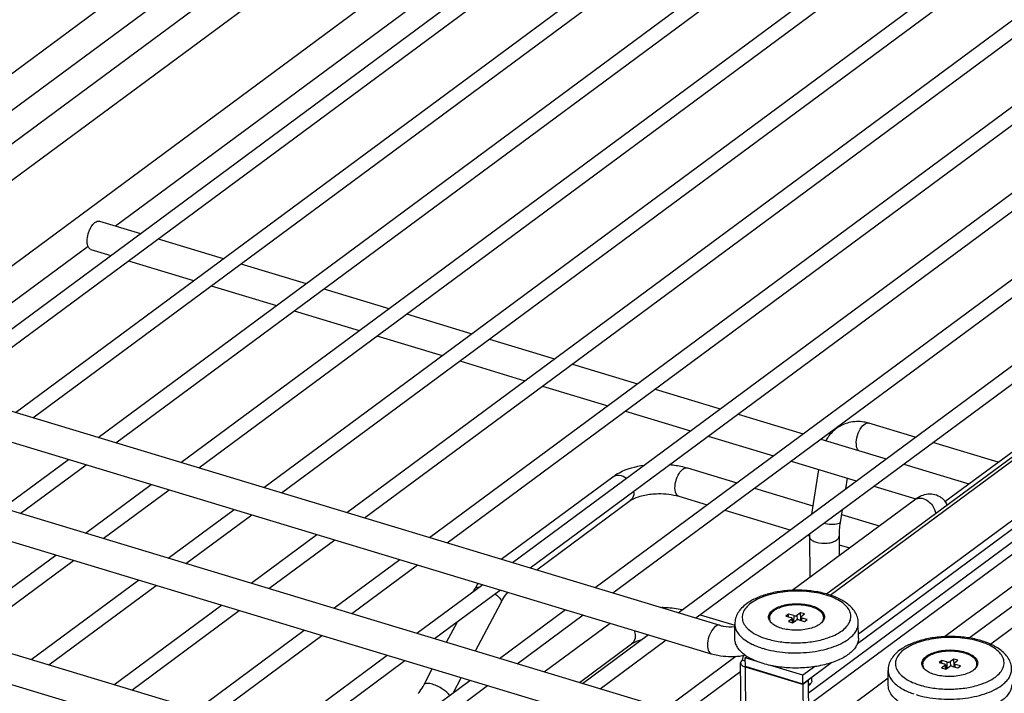
# Model space of a CAD drawing. Units: inches. Extents: x 0 to 17, y 0 to 11.
# Drawn here: x 3 to 4.2, y 6.7 to 7.5 of the extents above; entities that cross this region are included whole.
import ezdxf

# ---------------------------------------------------------------- set-up
doc = ezdxf.new("R2010")
doc.units = ezdxf.units.IN
doc.header["$LTSCALE"] = 0.935
doc.header["$MEASUREMENT"] = 0
doc.layers.get('0').update_dxf_attribs({"linetype": 'CONTINUOUS'})

msp = doc.modelspace()

# ---------------------------------------------------------------- linework, layer by layer
at = {"color": 7, "linetype": 'Continuous'}
for p, q in [((3.9868, 6.7926), (5.5101, 7.9198)), ((5.5765, 7.8928), (4.0248, 6.7445)), ((5.5766, 7.8824), (4.0236, 6.7331)), ((2.7052, 7.104), (3.7227, 7.857)), ((5.7003, 7.8554), (4.183, 6.7325)), ((2.7475, 7.0912), (3.7438, 7.8285)), ((5.6027, 7.8332), (4.1276, 6.7415)), ((2.6876, 7.1747), (3.4823, 7.7628)), ((2.7087, 7.1462), (3.5034, 7.7343)), ((2.9178, 7.0397), (3.8515, 7.7308)), ((2.8456, 7.0616), (3.724, 7.7116)), ((2.939, 7.0333), (3.8621, 7.7165)), ((3.0169, 7.0098), (3.9506, 7.7008)), ((3.038, 7.0034), (3.9588, 7.6848)), ((3.1365, 7.2328), (3.7451, 7.6831)), ((3.1159, 6.9799), (4.0496, 7.6709)), ((3.137, 6.9735), (4.0602, 7.6566)), ((3.2149, 6.9499), (4.1487, 7.6409)), ((3.2361, 6.9435), (4.1592, 7.6267)), ((3.314, 6.92), (4.2477, 7.611)), ((3.3351, 6.9136), (4.2583, 7.5967)), ((3.413, 6.89), (4.3468, 7.581)), ((3.4342, 6.8836), (4.3573, 7.5668)), ((3.5121, 6.8601), (4.4458, 7.5511)), ((3.5332, 6.8537), (4.4563, 7.5368)), ((3.6111, 6.8301), (4.5448, 7.5211)), ((3.6323, 6.8237), (4.5554, 7.5069)), ((3.7102, 6.8002), (4.6439, 7.4912)), ((3.7313, 6.7938), (4.6544, 7.477)), ((3.8092, 6.7702), (4.7429, 7.4613)), ((3.8304, 6.7639), (4.7535, 7.447)), ((4.1283, 6.9032), (4.842, 7.4313)), ((3.1176, 7.2385), (3.1664, 7.2237)), ((3.1875, 7.2173), (3.2654, 7.1938)), ((2.8879, 7.0488), (3.1038, 7.2085)), ((3.1073, 7.2046), (3.1309, 7.1974)), ((3.152, 7.191), (3.2299, 7.1675)), ((3.2866, 7.1874), (3.3645, 7.1638)), ((3.2511, 7.1611), (3.329, 7.1375)), ((3.3856, 7.1574), (3.4635, 7.1339)), ((3.3501, 7.1312), (3.428, 7.1076)), ((3.4847, 7.1275), (3.5626, 7.1039)), ((2.6953, 7.107), (3.8591, 6.7552)), ((3.4492, 7.1012), (3.5271, 7.0777)), ((3.5837, 7.0975), (3.6616, 7.074)), ((2.6851, 7.0731), (3.8488, 6.7212)), ((3.5482, 7.0713), (3.6261, 7.0477)), ((3.6828, 7.0676), (3.7607, 7.044)), ((3.8453, 6.6402), (2.4785, 7.0534)), ((3.6473, 7.0413), (3.7252, 7.0178)), ((3.7818, 7.0377), (3.8597, 7.0141)), ((3.8351, 6.6063), (2.4683, 7.0195)), ((3.7463, 7.0114), (3.8242, 6.9878)), ((3.8809, 7.0077), (3.9588, 6.9842)), ((4.0928, 6.9801), (4.0371, 6.9969)), ((3.8453, 6.9814), (3.9232, 6.9579)), ((3.9799, 6.9778), (4.0578, 6.9542)), ((4.1918, 6.9501), (4.1139, 6.9737)), ((3.0016, 6.8953), (3.0804, 6.9536)), ((3.0228, 6.8889), (3.1015, 6.9472)), ((3.9444, 6.9515), (4.0223, 6.9279)), ((4.0789, 6.9478), (4.1568, 6.9243)), ((3.8203, 6.9434), (3.8795, 6.9255)), ((3.9769, 6.9416), (3.9686, 6.8882)), ((3.1007, 6.8653), (3.1794, 6.9236)), ((3.5979, 6.8341), (3.7311, 6.9327)), ((4.0112, 6.9313), (4.0092, 6.9182)), ((4.0434, 6.9215), (4.0934, 6.9064)), ((3.1218, 6.859), (3.2006, 6.9172)), ((3.9006, 6.9191), (3.9702, 6.898)), ((3.6402, 6.8213), (3.7521, 6.9042)), ((3.81, 6.9095), (3.8439, 6.8992)), ((3.9454, 6.797), (4.0919, 6.9053)), ((3.1997, 6.8354), (3.2785, 6.8937)), ((3.2209, 6.829), (3.2996, 6.8873)), ((3.8651, 6.8928), (3.943, 6.8692)), ((4.0053, 6.8933), (4.0029, 6.8781)), ((4.0044, 6.8877), (4.0496, 6.874)), ((3.8469, 6.4689), (2.4801, 6.8821)), ((3.2988, 6.8055), (3.3775, 6.8637)), ((3.9641, 6.8629), (3.9664, 6.8622)), ((4.0019, 6.8697), (4.0017, 6.8618)), ((3.3199, 6.7991), (3.3987, 6.8573)), ((3.9662, 6.8615), (3.9667, 6.8127)), ((4.0017, 6.8618), (4.0019, 6.8387)), ((4.0018, 6.8515), (4.0141, 6.8478)), ((3.8366, 6.4349), (2.4698, 6.8482)), ((2.9367, 6.744), (3.0652, 6.8391)), ((2.9579, 6.7376), (3.0863, 6.8327)), ((3.3978, 6.7755), (3.4766, 6.8338)), ((3.419, 6.7691), (3.4977, 6.8274)), ((3.0358, 6.7141), (3.1642, 6.8091)), ((3.4969, 6.7456), (3.5756, 6.8039)), ((3.0569, 6.7077), (3.1854, 6.8027)), ((3.518, 6.7392), (3.5968, 6.7975)), ((3.5645, 6.7956), (3.5664, 6.7992)), ((3.5669, 6.7244), (3.5977, 6.7826)), ((3.1348, 6.6841), (3.2633, 6.7792)), ((3.156, 6.6777), (3.2844, 6.7728)), ((3.5959, 6.7156), (3.6747, 6.7739)), ((3.9413, 6.7686), (3.9381, 6.7662)), ((3.9414, 6.7652), (3.9413, 6.7686)), ((3.9475, 6.7667), (3.9413, 6.7686)), ((3.9556, 6.7702), (3.9516, 6.7672)), ((3.9558, 6.7628), (3.9556, 6.7702)), ((3.9605, 6.7687), (3.9556, 6.7702)), ((3.9565, 6.7657), (3.9605, 6.7687)), ((3.5323, 6.7348), (3.5453, 6.7594)), ((3.617, 6.7092), (3.6958, 6.7675)), ((3.6491, 6.6995), (3.7279, 6.7578)), ((3.8357, 6.7678), (3.8771, 6.7553)), ((3.9184, 6.7612), (3.9183, 6.7638)), ((3.9381, 6.7662), (3.9443, 6.7644)), ((3.9451, 6.7624), (3.9411, 6.7595)), ((3.9411, 6.7595), (3.9461, 6.758)), ((3.9456, 6.7633), (3.9462, 6.758)), ((3.9461, 6.758), (3.9501, 6.7609)), ((3.9542, 6.7614), (3.9603, 6.7595)), ((3.956, 6.765), (3.9557, 6.7609)), ((3.9565, 6.7657), (3.956, 6.765)), ((3.9636, 6.7619), (3.9574, 6.7638)), ((3.9603, 6.7595), (3.9636, 6.7619)), ((3.9833, 6.7618), (3.9833, 6.7644)), ((4.0249, 6.7398), (4.0247, 6.758)), ((3.2339, 6.6542), (3.3623, 6.7492)), ((3.8772, 6.7385), (3.8771, 6.7566)), ((3.255, 6.6478), (3.3834, 6.7428)), ((3.6949, 6.6857), (3.7737, 6.744)), ((3.7161, 6.6793), (3.7948, 6.7376)), ((3.6914, 6.6868), (3.7537, 6.7329)), ((3.3329, 6.6242), (3.4613, 6.7193)), ((3.3541, 6.6178), (3.4825, 6.7129)), ((3.794, 6.6557), (3.8782, 6.7181)), ((3.887, 6.384), (3.884, 6.7101)), ((3.8896, 6.7123), (3.886, 6.7134)), ((3.8896, 6.7161), (3.8918, 6.7178)), ((3.8897, 6.7057), (3.8896, 6.7161)), ((3.9036, 6.7119), (3.8896, 6.7161)), ((3.9931, 6.7106), (3.9585, 6.6849)), ((4.1245, 6.7132), (4.1213, 6.7108)), ((4.1213, 6.7108), (4.1275, 6.709)), ((4.1246, 6.7098), (4.1245, 6.7132)), ((4.1307, 6.7114), (4.1245, 6.7132)), ((4.1388, 6.7148), (4.1348, 6.7118)), ((4.1391, 6.7074), (4.1388, 6.7148)), ((4.1438, 6.7133), (4.1388, 6.7148)), ((4.1393, 6.7096), (4.1389, 6.7055)), ((4.1397, 6.7103), (4.1393, 6.7096)), ((4.1397, 6.7103), (4.1438, 6.7133)), ((3.5055, 6.6842), (3.5154, 6.7029)), ((3.8151, 6.6493), (3.8841, 6.7004)), ((3.9585, 6.6849), (3.8897, 6.7057)), ((3.9585, 6.6844), (3.8897, 6.7052)), ((3.9584, 6.6953), (3.9186, 6.7073)), ((3.9723, 6.7056), (3.9584, 6.6953)), ((4.0605, 6.6831), (4.0603, 6.7012)), ((4.1016, 6.7058), (4.1016, 6.7084)), ((4.1284, 6.707), (4.1243, 6.7041)), ((4.1243, 6.7041), (4.1293, 6.7026)), ((4.1288, 6.7079), (4.1294, 6.7026)), ((4.1293, 6.7026), (4.1333, 6.7055)), ((4.1374, 6.706), (4.1436, 6.7041)), ((4.1468, 6.7065), (4.1406, 6.7084)), ((4.1436, 6.7041), (4.1468, 6.7065)), ((4.1665, 6.7064), (4.1665, 6.709)), ((3.432, 6.5943), (3.5604, 6.6893)), ((3.5406, 6.6747), (3.55, 6.6925)), ((3.9585, 6.6849), (3.9584, 6.6953)), ((3.9649, 6.6892), (3.9585, 6.6844)), ((3.9644, 6.6893), (3.9649, 6.6892)), ((3.9649, 6.6892), (3.9679, 6.3631)), ((3.9692, 6.6889), (3.9692, 6.6928)), ((4.0604, 6.6918), (3.9878, 6.638)), ((3.4531, 6.5879), (3.5815, 6.683)), ((3.9585, 6.6844), (3.9614, 6.3583)), ((3.9657, 6.6833), (3.965, 6.6826)), ((3.9657, 6.6833), (3.9677, 6.6855))]:
    msp.add_line(p, q, dxfattribs=at)
at = {"color": 9, "linetype": 'Continuous'}
for p, q in [((3.9911, 6.7913), (5.5173, 7.9208)), ((5.5637, 7.8572), (3.9651, 6.6741)), ((3.9652, 6.6601), (5.576, 7.8522)), ((4.1572, 6.74), (5.6116, 7.8163)), ((3.9451, 6.7624), (3.9455, 6.7581)), ((3.9475, 6.7667), (3.9471, 6.7587)), ((3.9521, 6.7616), (3.9516, 6.7672)), ((3.9572, 6.7604), (3.9574, 6.7638)), ((4.1307, 6.7114), (4.1304, 6.7034)), ((4.1353, 6.7062), (4.1348, 6.7118)), ((3.8926, 6.3791), (3.8897, 6.7052)), ((4.1284, 6.707), (4.1287, 6.7027)), ((4.1405, 6.705), (4.1406, 6.7084))]:
    msp.add_line(p, q, dxfattribs=at)
for centre, radius, start, end in [((3.7368, 6.925), 0.00963, 123.9794, 126.4713), ((3.7394, 6.9138), 0.017, 0.571, 5.9923), ((4.0976, 6.8976), 0.00961, 124.4264, 126.513), ((3.9578, 6.8293), 0.0943, 287.0336, 287.1673), ((3.93, 6.7987), 0.0736, 243.8593, 246.0616), ((3.9399, 6.8242), 0.101, 251.6013, 253.186), ((4.1132, 6.7433), 0.0736, 243.8593, 246.0616), ((4.141, 6.7739), 0.0943, 287.0336, 287.1673)]:
    msp.add_arc(centre, radius, start, end, dxfattribs=at)
at = {"color": 7, "linetype": 'Continuous'}
for centre, radius, start, end in [((4.1105, 6.8612), 0.1089, 171.1146, 175.5606), ((4.0865, 6.8626), 0.1203, 179.1255, 180.5135), ((3.6683, 6.7453), 0.1152, 148.502, 152.1419), ((3.6432, 6.7626), 0.0493, 139.361, 141.4668), ((3.9214, 6.74), 0.0509, 126.5029, 126.993), ((4.1046, 6.6846), 0.0509, 126.5029, 126.993), ((3.8732, 6.8044), 0.0865, 276.1675, 278.6611), ((3.8736, 6.8024), 0.0845, 278.6646, 279.8539), ((3.9192, 6.7611), 0.0513, 234.5708, 237.1579), ((3.9222, 6.7657), 0.0568, 237.1775, 239.6)]:
    msp.add_arc(centre, radius, start, end, dxfattribs=at)
for points, knots in [([(3.1028, 7.2144), (3.1028, 7.2174), (3.1035, 7.222), (3.1056, 7.2278), (3.1085, 7.2338), (3.1138, 7.2396), (3.1176, 7.2385)], [0, 0, 0, 0, 0.299984, 0.456305, 0.605376, 1, 1, 1, 1]), ([(3.1073, 7.2046), (3.1066, 7.2048), (3.1048, 7.2059), (3.1031, 7.2095), (3.1028, 7.2126), (3.1028, 7.2144)], [0, 0, 0, 0, 0.190562, 0.540744, 1, 1, 1, 1]), ([(4.0371, 6.9969), (4.0352, 6.9975), (4.0275, 6.9993), (4.0193, 6.999), (4.0135, 6.9975)], [0, 0, 0, 0, 0.252491, 1, 1, 1, 1]), ([(3.9991, 6.9908), (3.995, 6.9879), (3.9902, 6.9831), (3.9866, 6.9775), (3.9858, 6.976)], [0, 0, 0, 0, 0.747188, 1, 1, 1, 1]), ([(3.7311, 6.9327), (3.7336, 6.9346), (3.7451, 6.9416), (3.7584, 6.9452), (3.7686, 6.9467)], [0, 0, 0, 0, 0.231638, 1, 1, 1, 1]), ([(3.7994, 6.9474), (3.8012, 6.9472), (3.8082, 6.9464), (3.8152, 6.9449), (3.8203, 6.9434)], [0, 0, 0, 0, 0.257031, 1, 1, 1, 1]), ([(3.7521, 6.9042), (3.755, 6.9064), (3.7633, 6.9098), (3.7719, 6.9115), (3.777, 6.912)], [0, 0, 0, 0, 0.409521, 1, 1, 1, 1]), ([(3.777, 6.912), (3.7799, 6.9124), (3.7909, 6.913), (3.8022, 6.9118), (3.81, 6.9095)], [0, 0, 0, 0, 0.260929, 1, 1, 1, 1]), ([(4.0919, 6.9053), (4.096, 6.9084), (4.1033, 6.9123), (4.1142, 6.9126), (4.1196, 6.9106), (4.122, 6.9091)], [0, 0, 0, 0, 0.479373, 0.734722, 1, 1, 1, 1]), ([(4.1272, 6.9047), (4.1275, 6.9043), (4.1289, 6.9025), (4.13, 6.9005), (4.1307, 6.899)], [0, 0, 0, 0, 0.257378, 1, 1, 1, 1]), ([(3.5977, 6.7826), (3.5982, 6.7836), (3.6003, 6.7874), (3.6027, 6.7909), (3.6046, 6.7933)], [0, 0, 0, 0, 0.268944, 1, 1, 1, 1]), ([(4.0105, 6.7817), (4.0069, 6.7844), (3.9983, 6.789), (3.9839, 6.7937), (3.9678, 6.7966), (3.9508, 6.7974), (3.9338, 6.7963), (3.9177, 6.7932), (3.9033, 6.7883), (3.8948, 6.7836), (3.8911, 6.7809)], [0, 0, 0, 0, 0.108725, 0.230078, 0.361835, 0.499396, 0.637056, 0.769092, 0.89085, 1, 1, 1, 1]), ([(3.8908, 6.7806), (3.8888, 6.7791), (3.885, 6.7759), (3.8806, 6.7701), (3.8777, 6.7636), (3.877, 6.7589), (3.8771, 6.7566)], [0, 0, 0, 0, 0.264467, 0.515466, 0.759092, 1, 1, 1, 1]), ([(3.9174, 6.7648), (3.9174, 6.7655), (3.9176, 6.767), (3.9186, 6.7691), (3.9201, 6.7712), (3.9229, 6.7739), (3.9279, 6.7767), (3.935, 6.7792), (3.9433, 6.7807), (3.9521, 6.7812), (3.9607, 6.7805), (3.9663, 6.7794), (3.969, 6.7786)], [0, 0, 0, 0, 0.036838, 0.075817, 0.118623, 0.166303, 0.277481, 0.408545, 0.554181, 0.706885, 0.858238, 1, 1, 1, 1]), ([(4.0247, 6.758), (4.0247, 6.7603), (4.0239, 6.7649), (4.0209, 6.7714), (4.0164, 6.777), (4.0126, 6.7802), (4.0105, 6.7817)], [0, 0, 0, 0, 0.240907, 0.484533, 0.735533, 1, 1, 1, 1]), ([(3.7881, 6.7766), (3.7903, 6.7767), (3.7991, 6.7765), (3.8078, 6.7754), (3.8142, 6.774)], [0, 0, 0, 0, 0.254568, 1, 1, 1, 1]), ([(3.9685, 6.7772), (3.9659, 6.7779), (3.9605, 6.7791), (3.952, 6.7797), (3.9435, 6.7793), (3.9355, 6.7778), (3.9285, 6.7754), (3.9237, 6.7726), (3.9209, 6.77), (3.9194, 6.768), (3.9185, 6.7659), (3.9183, 6.7645), (3.9183, 6.7638)], [0, 0, 0, 0, 0.141759, 0.293113, 0.445818, 0.591456, 0.72252, 0.833698, 0.881378, 0.924184, 0.963162, 1, 1, 1, 1]), ([(3.9833, 6.7644), (3.9833, 6.765), (3.9831, 6.7663), (3.9823, 6.7682), (3.981, 6.7701), (3.9786, 6.7725), (3.9744, 6.7751), (3.9706, 6.7765), (3.9685, 6.7772)], [0, 0, 0, 0, 0.092782, 0.190176, 0.295942, 0.412589, 0.682285, 1, 1, 1, 1]), ([(3.969, 6.7786), (3.9711, 6.7779), (3.9751, 6.7764), (3.98, 6.7733), (3.9828, 6.7701), (3.984, 6.7674), (3.9842, 6.7661), (3.9842, 6.7654)], [0, 0, 0, 0, 0.318, 0.587934, 0.809649, 0.907133, 1, 1, 1, 1]), ([(3.9326, 6.7516), (3.9305, 6.7523), (3.9265, 6.7538), (3.9216, 6.7569), (3.9188, 6.7601), (3.9176, 6.7628), (3.9174, 6.7641), (3.9174, 6.7648)], [0, 0, 0, 0, 0.318, 0.587934, 0.809649, 0.907133, 1, 1, 1, 1]), ([(3.9183, 6.7638), (3.9183, 6.7628), (3.9188, 6.7606), (3.92, 6.7588), (3.9208, 6.758)], [0, 0, 0, 0, 0.473207, 1, 1, 1, 1]), ([(3.9842, 6.7654), (3.9842, 6.7647), (3.984, 6.7632), (3.983, 6.7611), (3.9815, 6.759), (3.9787, 6.7563), (3.9737, 6.7535), (3.9666, 6.751), (3.9583, 6.7495), (3.9496, 6.749), (3.9409, 6.7497), (3.9353, 6.7509), (3.9326, 6.7516)], [0, 0, 0, 0, 0.036838, 0.075817, 0.118623, 0.166303, 0.277481, 0.408545, 0.554181, 0.706885, 0.858238, 1, 1, 1, 1]), ([(3.9456, 6.7633), (3.9456, 6.7634), (3.9455, 6.7637), (3.945, 6.7641), (3.9445, 6.7643), (3.9443, 6.7644)], [0, 0, 0, 0, 0.190639, 0.543352, 1, 1, 1, 1]), ([(3.9451, 6.7624), (3.9453, 6.7625), (3.9455, 6.7628), (3.9456, 6.7631), (3.9456, 6.7633)], [0, 0, 0, 0, 0.551727, 1, 1, 1, 1]), ([(3.9475, 6.7667), (3.9482, 6.7665), (3.9493, 6.7665), (3.9507, 6.7667), (3.9513, 6.767), (3.9516, 6.7672)], [0, 0, 0, 0, 0.529693, 0.786759, 1, 1, 1, 1]), ([(3.9542, 6.7614), (3.9534, 6.7616), (3.9523, 6.7617), (3.9509, 6.7614), (3.9503, 6.7611), (3.9501, 6.7609)], [0, 0, 0, 0, 0.529693, 0.786759, 1, 1, 1, 1]), ([(3.956, 6.765), (3.956, 6.7649), (3.9561, 6.7646), (3.9564, 6.7642), (3.9568, 6.764), (3.9572, 6.7638), (3.9574, 6.7638)], [0, 0, 0, 0, 0.188904, 0.408543, 0.678625, 1, 1, 1, 1]), ([(3.9809, 6.7585), (3.9816, 6.7593), (3.9828, 6.7612), (3.9833, 6.7633), (3.9833, 6.7644)], [0, 0, 0, 0, 0.52718, 1, 1, 1, 1]), ([(3.8591, 6.7552), (3.8604, 6.7548), (3.8663, 6.7534), (3.8724, 6.7531), (3.8771, 6.7535)], [0, 0, 0, 0, 0.222152, 1, 1, 1, 1]), ([(3.7537, 6.7329), (3.7544, 6.7334), (3.7582, 6.7358), (3.7625, 6.7373), (3.766, 6.7383)], [0, 0, 0, 0, 0.184397, 1, 1, 1, 1]), ([(3.8895, 6.7193), (3.8876, 6.7206), (3.8843, 6.7234), (3.8803, 6.7281), (3.8778, 6.7332), (3.8772, 6.7368), (3.8772, 6.7385)], [0, 0, 0, 0, 0.290603, 0.549101, 0.781866, 1, 1, 1, 1]), ([(4.0249, 6.7398), (4.0249, 6.7382), (4.0244, 6.7349), (4.0224, 6.7302), (4.019, 6.7257), (4.0145, 6.7214), (4.0089, 6.7175), (3.9996, 6.7127), (3.9859, 6.7079), (3.9677, 6.7046), (3.9483, 6.7036), (3.9291, 6.705), (3.9167, 6.7076), (3.9108, 6.7094)], [0, 0, 0, 0, 0.03683, 0.075801, 0.118598, 0.166269, 0.219277, 0.27763, 0.408667, 0.554274, 0.706947, 0.858272, 1, 1, 1, 1]), ([(4.1938, 6.7263), (4.1901, 6.729), (4.1816, 6.7336), (4.1672, 6.7383), (4.151, 6.7412), (4.134, 6.742), (4.117, 6.7409), (4.1009, 6.7379), (4.0865, 6.7329), (4.078, 6.7282), (4.0744, 6.7255)], [0, 0, 0, 0, 0.108725, 0.230078, 0.361835, 0.499396, 0.637056, 0.769092, 0.89085, 1, 1, 1, 1]), ([(4.074, 6.7252), (4.072, 6.7237), (4.0683, 6.7205), (4.0638, 6.7147), (4.0609, 6.7082), (4.0603, 6.7035), (4.0603, 6.7012)], [0, 0, 0, 0, 0.264467, 0.515466, 0.759092, 1, 1, 1, 1]), ([(4.1007, 6.7094), (4.1007, 6.7101), (4.1009, 6.7116), (4.1018, 6.7137), (4.1033, 6.7158), (4.1062, 6.7185), (4.1111, 6.7213), (4.1183, 6.7238), (4.1265, 6.7253), (4.1353, 6.7258), (4.144, 6.7251), (4.1496, 6.724), (4.1522, 6.7232)], [0, 0, 0, 0, 0.036838, 0.075817, 0.118623, 0.166303, 0.277481, 0.408545, 0.554181, 0.706885, 0.858238, 1, 1, 1, 1]), ([(4.1517, 6.7218), (4.1492, 6.7225), (4.1437, 6.7237), (4.1353, 6.7243), (4.1267, 6.7239), (4.1187, 6.7224), (4.1117, 6.72), (4.1069, 6.7172), (4.1041, 6.7146), (4.1027, 6.7126), (4.1018, 6.7105), (4.1016, 6.7091), (4.1016, 6.7084)], [0, 0, 0, 0, 0.141759, 0.293113, 0.445818, 0.591456, 0.72252, 0.833698, 0.881378, 0.924184, 0.963162, 1, 1, 1, 1]), ([(4.1665, 6.709), (4.1665, 6.7096), (4.1663, 6.7109), (4.1655, 6.7128), (4.1643, 6.7147), (4.1618, 6.7171), (4.1577, 6.7197), (4.1538, 6.7211), (4.1517, 6.7218)], [0, 0, 0, 0, 0.092782, 0.190176, 0.295942, 0.412589, 0.682285, 1, 1, 1, 1]), ([(4.1522, 6.7232), (4.1544, 6.7225), (4.1583, 6.721), (4.1632, 6.7179), (4.1661, 6.7147), (4.1672, 6.712), (4.1674, 6.7107), (4.1674, 6.71)], [0, 0, 0, 0, 0.318, 0.587934, 0.809649, 0.907133, 1, 1, 1, 1]), ([(4.2079, 6.7026), (4.2079, 6.7049), (4.2072, 6.7095), (4.2042, 6.716), (4.1996, 6.7217), (4.1958, 6.7248), (4.1938, 6.7263)], [0, 0, 0, 0, 0.240907, 0.484533, 0.735533, 1, 1, 1, 1]), ([(3.8488, 6.7212), (3.8515, 6.7204), (3.8625, 6.7178), (3.874, 6.7175), (3.8825, 6.7184)], [0, 0, 0, 0, 0.241827, 1, 1, 1, 1]), ([(3.886, 6.7134), (3.8857, 6.7131), (3.8847, 6.7123), (3.884, 6.711), (3.884, 6.7101)], [0, 0, 0, 0, 0.294326, 1, 1, 1, 1]), ([(3.884, 6.7101), (3.884, 6.7096), (3.8848, 6.707), (3.8877, 6.7058), (3.8897, 6.7052)], [0, 0, 0, 0, 0.192205, 1, 1, 1, 1]), ([(3.9108, 6.7094), (3.9092, 6.7099), (3.9032, 6.7118), (3.8974, 6.7144), (3.8934, 6.7167)], [0, 0, 0, 0, 0.267503, 1, 1, 1, 1]), ([(4.1674, 6.71), (4.1674, 6.7093), (4.1672, 6.7078), (4.1663, 6.7057), (4.1648, 6.7036), (4.1619, 6.7009), (4.157, 6.6981), (4.1498, 6.6956), (4.1415, 6.6941), (4.1328, 6.6936), (4.1241, 6.6943), (4.1185, 6.6955), (4.1159, 6.6963)], [0, 0, 0, 0, 0.036838, 0.075817, 0.118623, 0.166303, 0.277481, 0.408545, 0.554181, 0.706885, 0.858238, 1, 1, 1, 1]), ([(4.1307, 6.7114), (4.1314, 6.7111), (4.1326, 6.7111), (4.1339, 6.7113), (4.1345, 6.7116), (4.1348, 6.7118)], [0, 0, 0, 0, 0.529693, 0.786759, 1, 1, 1, 1]), ([(4.1393, 6.7096), (4.1393, 6.7095), (4.1393, 6.7092), (4.1396, 6.7088), (4.14, 6.7086), (4.1404, 6.7084), (4.1406, 6.7084)], [0, 0, 0, 0, 0.188904, 0.408543, 0.678625, 1, 1, 1, 1]), ([(4.1159, 6.6963), (4.1137, 6.6969), (4.1098, 6.6984), (4.1049, 6.7015), (4.102, 6.7047), (4.1009, 6.7074), (4.1007, 6.7087), (4.1007, 6.7094)], [0, 0, 0, 0, 0.318, 0.587934, 0.809649, 0.907133, 1, 1, 1, 1]), ([(4.1016, 6.7084), (4.1016, 6.7074), (4.1021, 6.7052), (4.1033, 6.7034), (4.104, 6.7026)], [0, 0, 0, 0, 0.473207, 1, 1, 1, 1]), ([(4.1288, 6.7079), (4.1288, 6.708), (4.1287, 6.7083), (4.1282, 6.7087), (4.1277, 6.7089), (4.1275, 6.709)], [0, 0, 0, 0, 0.190639, 0.543352, 1, 1, 1, 1]), ([(4.1284, 6.707), (4.1285, 6.7071), (4.1287, 6.7074), (4.1288, 6.7077), (4.1288, 6.7079)], [0, 0, 0, 0, 0.551727, 1, 1, 1, 1]), ([(4.1374, 6.706), (4.1367, 6.7062), (4.1355, 6.7063), (4.1342, 6.706), (4.1335, 6.7057), (4.1333, 6.7055)], [0, 0, 0, 0, 0.529693, 0.786759, 1, 1, 1, 1]), ([(4.1641, 6.7031), (4.1649, 6.7039), (4.1661, 6.7058), (4.1665, 6.7079), (4.1665, 6.709)], [0, 0, 0, 0, 0.52718, 1, 1, 1, 1]), ([(3.9692, 6.6889), (3.9692, 6.6883), (3.9689, 6.687), (3.9682, 6.686), (3.9677, 6.6855)], [0, 0, 0, 0, 0.469452, 1, 1, 1, 1]), ([(3.4986, 6.6735), (3.4992, 6.6742), (3.5018, 6.6776), (3.504, 6.6813), (3.5055, 6.6842)], [0, 0, 0, 0, 0.229229, 1, 1, 1, 1]), ([(3.9677, 6.6855), (3.9675, 6.6853), (3.9667, 6.6845), (3.9658, 6.6838), (3.965, 6.6834)], [0, 0, 0, 0, 0.229291, 1, 1, 1, 1]), ([(4.0811, 6.659), (4.0781, 6.6605), (4.0726, 6.6636), (4.0659, 6.6695), (4.0615, 6.676), (4.0605, 6.6808), (4.0605, 6.6831)], [0, 0, 0, 0, 0.305416, 0.569017, 0.795795, 1, 1, 1, 1]), ([(4.2081, 6.6844), (4.2081, 6.6828), (4.2077, 6.6795), (4.2056, 6.6748), (4.2023, 6.6703), (4.1977, 6.666), (4.1921, 6.6621), (4.1828, 6.6573), (4.1691, 6.6525), (4.1509, 6.6492), (4.1315, 6.6482), (4.1123, 6.6496), (4.0999, 6.6522), (4.0941, 6.654)], [0, 0, 0, 0, 0.03683, 0.075801, 0.118598, 0.166269, 0.219277, 0.27763, 0.408667, 0.554274, 0.706947, 0.858272, 1, 1, 1, 1])]:
    msp.add_open_spline(points, degree=3, knots=knots, dxfattribs=at)
for points in [[(4.0135, 6.9975), (4.0084, 6.9962), (4.0034, 6.9939), (3.9991, 6.9908)], [(4.122, 6.9091), (4.1239, 6.9079), (4.1257, 6.9064), (4.1272, 6.9047)], [(3.8867, 6.7171), (3.8862, 6.7159), (3.886, 6.7146), (3.886, 6.7134)], [(3.8887, 6.7199), (3.8878, 6.7192), (3.8871, 6.7182), (3.8867, 6.7171)]]:
    msp.add_open_spline(points, degree=3, dxfattribs=at)
at = {"color": 9, "linetype": 'Continuous'}
for points, knots in [([(4.025, 6.9641), (4.0231, 6.9659), (4.0217, 6.9726), (4.0232, 6.9823), (4.0272, 6.9914), (4.032, 6.9963), (4.0346, 6.9969)], [0, 0, 0, 0, 0.20572, 0.495883, 0.788677, 1, 1, 1, 1]), ([(3.7314, 6.9329), (3.7335, 6.9344), (3.7396, 6.9354), (3.7449, 6.9328), (3.7474, 6.931)], [0, 0, 0, 0, 0.457894, 1, 1, 1, 1]), ([(3.8055, 6.9193), (3.8054, 6.9223), (3.8065, 6.9285), (3.8099, 6.9373), (3.8165, 6.9445), (3.8203, 6.9434)], [0, 0, 0, 0, 0.300186, 0.6051, 1, 1, 1, 1]), ([(3.7565, 6.914), (3.7565, 6.913), (3.7562, 6.9094), (3.7543, 6.9058), (3.7521, 6.9042)], [0, 0, 0, 0, 0.274165, 1, 1, 1, 1]), ([(3.81, 6.9095), (3.8093, 6.9097), (3.806, 6.9118), (3.8055, 6.9162), (3.8055, 6.9193)], [0, 0, 0, 0, 0.193224, 1, 1, 1, 1]), ([(4.0922, 6.9055), (4.0941, 6.9069), (4.0994, 6.908), (4.1043, 6.9061), (4.1066, 6.9047)], [0, 0, 0, 0, 0.462275, 1, 1, 1, 1]), ([(4.1066, 6.9047), (4.1107, 6.9022), (4.1152, 6.8968), (4.1169, 6.8905), (4.1171, 6.889)], [0, 0, 0, 0, 0.754722, 1, 1, 1, 1]), ([(4.0003, 6.8763), (3.9979, 6.8757), (3.992, 6.8756), (3.9862, 6.8762), (3.983, 6.8768)], [0, 0, 0, 0, 0.430259, 1, 1, 1, 1]), ([(4.0029, 6.8781), (4.0029, 6.8779), (4.0024, 6.8768), (4.0011, 6.8765), (4.0003, 6.8763)], [0, 0, 0, 0, 0.176622, 1, 1, 1, 1]), ([(3.9662, 6.8615), (3.9662, 6.8608), (3.9669, 6.8588), (3.9698, 6.8562), (3.9726, 6.855), (3.9743, 6.8545)], [0, 0, 0, 0, 0.189714, 0.539579, 1, 1, 1, 1]), ([(3.9743, 6.8545), (3.9786, 6.8532), (3.9854, 6.8528), (3.9937, 6.8544), (3.9974, 6.8561), (3.9988, 6.8572)], [0, 0, 0, 0, 0.529688, 0.786754, 1, 1, 1, 1]), ([(3.9988, 6.8572), (3.9992, 6.8575), (4.0007, 6.8587), (4.0017, 6.8605), (4.0017, 6.8618)], [0, 0, 0, 0, 0.294843, 1, 1, 1, 1]), ([(3.5664, 6.7992), (3.5665, 6.7995), (3.5678, 6.8008), (3.5698, 6.8007), (3.5712, 6.8006)], [0, 0, 0, 0, 0.185906, 1, 1, 1, 1]), ([(3.5903, 6.7927), (3.591, 6.7922), (3.5934, 6.7903), (3.5957, 6.7882), (3.5969, 6.7864)], [0, 0, 0, 0, 0.291388, 1, 1, 1, 1]), ([(3.9862, 6.7913), (3.9825, 6.7924), (3.9747, 6.7942), (3.9584, 6.7963), (3.9416, 6.7961), (3.9254, 6.7936), (3.9143, 6.7907), (3.9045, 6.7868), (3.8988, 6.7834), (3.8963, 6.7816)], [0, 0, 0, 0, 0.125099, 0.257822, 0.530506, 0.662706, 0.786965, 0.900124, 1, 1, 1, 1]), ([(3.5969, 6.7864), (3.5971, 6.7861), (3.5978, 6.7849), (3.5981, 6.7834), (3.5977, 6.7826)], [0, 0, 0, 0, 0.322063, 1, 1, 1, 1]), ([(3.8963, 6.7816), (3.8942, 6.78), (3.8904, 6.7766), (3.8871, 6.7714), (3.8859, 6.7671), (3.8858, 6.764), (3.8862, 6.7608), (3.8878, 6.7566), (3.8915, 6.7515), (3.8981, 6.7463), (3.9067, 6.7418), (3.9132, 6.7395), (3.9167, 6.7385)], [0, 0, 0, 0, 0.127292, 0.236076, 0.285944, 0.334487, 0.383315, 0.433999, 0.545623, 0.676525, 0.828502, 1, 1, 1, 1]), ([(4.0053, 6.7486), (4.0074, 6.7502), (4.0111, 6.7535), (4.015, 6.7595), (4.0162, 6.766), (4.0146, 6.7724), (4.0105, 6.7783), (4.0041, 6.7835), (3.9959, 6.788), (3.9896, 6.7903), (3.9862, 6.7913)], [0, 0, 0, 0, 0.128395, 0.238338, 0.337174, 0.436561, 0.547915, 0.67811, 0.829223, 1, 1, 1, 1]), ([(4.0128, 6.7386), (4.0146, 6.74), (4.0179, 6.7428), (4.0218, 6.7476), (4.0242, 6.7527), (4.0247, 6.7563), (4.0247, 6.758)], [0, 0, 0, 0, 0.290606, 0.549096, 0.781864, 1, 1, 1, 1]), ([(3.8511, 6.7511), (3.8489, 6.7483), (3.8456, 6.7418), (3.8443, 6.7347), (3.8443, 6.7311)], [0, 0, 0, 0, 0.491938, 1, 1, 1, 1]), ([(3.8591, 6.7552), (3.8585, 6.7553), (3.8553, 6.7555), (3.8526, 6.753), (3.8511, 6.7511)], [0, 0, 0, 0, 0.201226, 1, 1, 1, 1]), ([(3.8771, 6.7566), (3.8771, 6.7544), (3.8781, 6.7496), (3.8824, 6.7431), (3.8891, 6.7373), (3.8945, 6.7341), (3.8975, 6.7326)], [0, 0, 0, 0, 0.204485, 0.43137, 0.694859, 1, 1, 1, 1]), ([(3.9856, 6.7392), (3.9893, 6.7404), (3.9962, 6.743), (4.0025, 6.7466), (4.0053, 6.7486)], [0, 0, 0, 0, 0.53332, 1, 1, 1, 1]), ([(3.758, 6.7426), (3.758, 6.7416), (3.7578, 6.738), (3.7558, 6.7344), (3.7537, 6.7329)], [0, 0, 0, 0, 0.274165, 1, 1, 1, 1]), ([(3.9107, 6.7276), (3.9149, 6.7263), (3.9237, 6.7242), (3.9375, 6.7224), (3.9518, 6.7219), (3.9661, 6.7228), (3.9798, 6.7249), (3.9924, 6.7283), (4.0034, 6.7327), (4.01, 6.7365), (4.0128, 6.7386)], [0, 0, 0, 0, 0.125061, 0.257745, 0.394285, 0.530647, 0.662807, 0.787029, 0.900155, 1, 1, 1, 1]), ([(3.9167, 6.7385), (3.9221, 6.737), (3.9335, 6.7348), (3.9511, 6.7338), (3.9686, 6.7351), (3.98, 6.7375), (3.9854, 6.7392)], [0, 0, 0, 0, 0.242426, 0.499992, 0.757562, 1, 1, 1, 1]), ([(4.1694, 6.7359), (4.1657, 6.737), (4.1579, 6.7388), (4.1416, 6.7409), (4.1248, 6.7407), (4.1086, 6.7382), (4.0975, 6.7353), (4.0878, 6.7314), (4.082, 6.728), (4.0796, 6.7262)], [0, 0, 0, 0, 0.125099, 0.257822, 0.530506, 0.662706, 0.786965, 0.900124, 1, 1, 1, 1]), ([(4.1885, 6.6932), (4.1906, 6.6948), (4.1944, 6.6981), (4.1982, 6.7041), (4.1994, 6.7106), (4.1978, 6.717), (4.1937, 6.7229), (4.1874, 6.7281), (4.1791, 6.7326), (4.1728, 6.7349), (4.1694, 6.7359)], [0, 0, 0, 0, 0.128395, 0.238338, 0.337174, 0.436561, 0.547915, 0.67811, 0.829223, 1, 1, 1, 1]), ([(3.8443, 6.7311), (3.8443, 6.7298), (3.8445, 6.7263), (3.8465, 6.722), (3.8488, 6.7212)], [0, 0, 0, 0, 0.32687, 1, 1, 1, 1]), ([(3.9001, 6.7314), (3.9007, 6.7312), (3.9033, 6.7301), (3.906, 6.7291), (3.908, 6.7284)], [0, 0, 0, 0, 0.242694, 1, 1, 1, 1]), ([(4.0796, 6.7262), (4.0774, 6.7246), (4.0736, 6.7212), (4.0703, 6.716), (4.0692, 6.7117), (4.069, 6.7086), (4.0695, 6.7054), (4.071, 6.7012), (4.0748, 6.6961), (4.0814, 6.6909), (4.0899, 6.6864), (4.0964, 6.6841), (4.0999, 6.6831)], [0, 0, 0, 0, 0.127292, 0.236076, 0.285944, 0.334487, 0.383315, 0.433999, 0.545623, 0.676525, 0.828502, 1, 1, 1, 1]), ([(4.0603, 6.7012), (4.0603, 6.699), (4.0614, 6.6942), (4.0657, 6.6877), (4.0723, 6.6819), (4.0777, 6.6787), (4.0808, 6.6772)], [0, 0, 0, 0, 0.204485, 0.43137, 0.694859, 1, 1, 1, 1]), ([(4.196, 6.6832), (4.1978, 6.6846), (4.2011, 6.6874), (4.205, 6.6922), (4.2074, 6.6973), (4.2079, 6.7009), (4.2079, 6.7026)], [0, 0, 0, 0, 0.290606, 0.549096, 0.781864, 1, 1, 1, 1]), ([(4.1688, 6.6838), (4.1725, 6.685), (4.1794, 6.6876), (4.1858, 6.6912), (4.1885, 6.6932)], [0, 0, 0, 0, 0.53332, 1, 1, 1, 1]), ([(3.5155, 6.6846), (3.5134, 6.6852), (3.5102, 6.6861), (3.5061, 6.6853), (3.5055, 6.6842)], [0, 0, 0, 0, 0.644091, 1, 1, 1, 1]), ([(3.536, 6.6714), (3.534, 6.6745), (3.5272, 6.6796), (3.5198, 6.6833), (3.5155, 6.6846)], [0, 0, 0, 0, 0.454259, 1, 1, 1, 1]), ([(4.0833, 6.6761), (4.0839, 6.6758), (4.0865, 6.6747), (4.0892, 6.6737), (4.0912, 6.673)], [0, 0, 0, 0, 0.242694, 1, 1, 1, 1]), ([(4.0939, 6.6722), (4.0981, 6.6709), (4.107, 6.6688), (4.1208, 6.667), (4.1351, 6.6666), (4.1493, 6.6674), (4.163, 6.6695), (4.1756, 6.6729), (4.1867, 6.6773), (4.1932, 6.6811), (4.196, 6.6832)], [0, 0, 0, 0, 0.125061, 0.257745, 0.394285, 0.530647, 0.662807, 0.787029, 0.900155, 1, 1, 1, 1]), ([(4.0999, 6.6831), (4.1053, 6.6816), (4.1167, 6.6794), (4.1343, 6.6784), (4.1519, 6.6797), (4.1632, 6.6821), (4.1686, 6.6838)], [0, 0, 0, 0, 0.242426, 0.499992, 0.757562, 1, 1, 1, 1])]:
    msp.add_open_spline(points, degree=3, knots=knots, dxfattribs=at)
for points in [[(4.0346, 6.9969), (4.0354, 6.9971), (4.0363, 6.9972), (4.0371, 6.9969)], [(3.7568, 6.7491), (3.7575, 6.747), (3.758, 6.7448), (3.758, 6.7426)]]:
    msp.add_open_spline(points, degree=3, dxfattribs=at)

doc.saveas('drawing.dxf')
